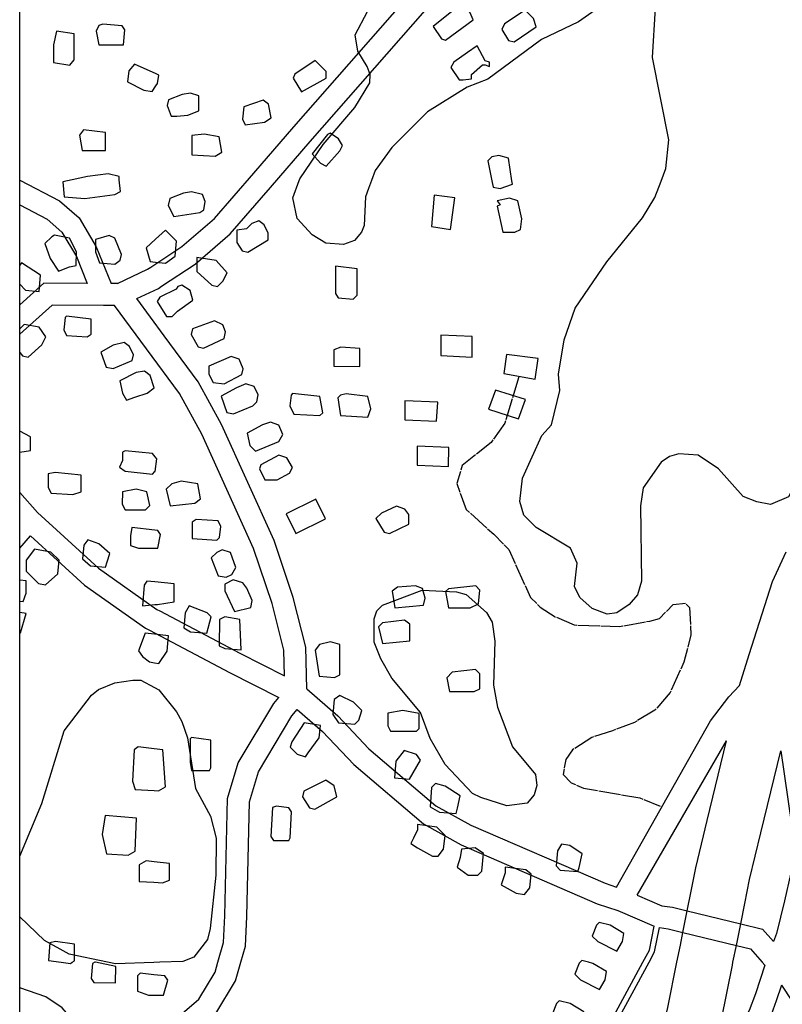
# Model space of a CAD drawing. Units: millimetres. Extents: x -24000 to -16000, y 78000 to 84000.
# Drawn here: x -24000 to -23653, y 80981 to 81430 of the extents above; entities that cross this region are included whole.
import ezdxf

# ---------------------------------------------------------------- set-up
doc = ezdxf.new("R2010")
doc.units = ezdxf.units.MM
doc.linetypes.add('710300', pattern=[10.5, 10, -0.5])
for name, color, linetype in [('2101000', 7, 'Continuous'), ('3001000', 7, 'Continuous'), ('7102000', 6, 'Continuous'), ('7103000', 57, '710300'), ('999', 7, 'Continuous')]:
    doc.layers.add(name, color=color, linetype=linetype)

msp = doc.modelspace()

# ---------------------------------------------------------------- linework, layer by layer
at = {"layer": '2101000', "flags": 128}
for points in [[(-23955.4, 81309.38), (-23941.8, 81315.89), (-23940.3, 81316.87), (-23926.14, 81326.2), (-23911.21, 81339.05), (-23893.34, 81359.7), (-23875.09, 81380.81), (-23810.4, 81454.64), (-23762.07, 81497.58), (-23729.16, 81519.53), (-23663.64, 81556.88), (-23656.4, 81559.97)], [(-23946.66, 81302.5), (-23936.84, 81307.19), (-23935.37, 81308.15), (-23920.06, 81318.24), (-23904.09, 81331.99), (-23885.75, 81353.2), (-23867.63, 81374.14), (-23803.25, 81447.63), (-23755.93, 81489.66), (-23723.86, 81511.05), (-23659.18, 81547.93), (-23646.6, 81553.29)], [(-24000, 81356.46), (-23981.8, 81347.01), (-23972.91, 81339.28), (-23965.1, 81326.04), (-23958.37, 81309.39)], [(-24000, 81345.2), (-23987.5, 81338.71), (-23980.73, 81332.84), (-23974.12, 81321.64), (-23969.19, 81309.43)], [(-23969.19, 81309.43), (-23989.03, 81309.5), (-24000, 81299.67)], [(-23955.4, 81309.38), (-23958.37, 81309.39)], [(-23869.2, 81124.65), (-23869.65, 81143.68), (-23875.37, 81166.33), (-23884.12, 81192.32), (-23908.07, 81245.17), (-23918.7, 81264.54), (-23934.17, 81285.54), (-23946.66, 81302.5)], [(-23961.85, 81299.43), (-23985.2, 81299.51), (-24000, 81286.25)], [(-23956.81, 81299.41), (-23961.85, 81299.43)], [(-23879.36, 81130.56), (-23879.64, 81142.33), (-23884.99, 81163.53), (-23893.46, 81188.66), (-23917.04, 81240.7), (-23927.19, 81259.19), (-23942.25, 81279.64), (-23956.81, 81299.41)], [(-24000, 81214.12), (-23991.89, 81205.08)], [(-23991.89, 81205.08), (-23964.14, 81179.66), (-23937.5, 81160.87), (-23936.17, 81160.16), (-23899.76, 81140.85), (-23879.36, 81130.56)], [(-24000, 81188.72), (-23995.05, 81194.41)], [(-23995.05, 81194.41), (-23970.48, 81171.9), (-23942.75, 81152.35), (-23940.88, 81151.36), (-23904.39, 81132.01), (-23881.99, 81120.7)], [(-23667.65, 81140.28), (-23657.08, 81173.51), (-23650.76, 81187.09)], [(-23728.07, 81034.26), (-23685.28, 81110.01), (-23676.87, 81120.92), (-23672.07, 81126.17), (-23667.65, 81140.28)], [(-23869.2, 81124.65), (-23855.03, 81112.34), (-23840.9, 81097.31), (-23810.36, 81071.28), (-23794.44, 81062.47), (-23733.33, 81036.02), (-23728.07, 81034.26)], [(-23909.72, 81000), (-23907.14, 81008.97), (-23906.53, 81021.18), (-23905.35, 81074.69), (-23900.46, 81090.92), (-23884.21, 81118.02), (-23881.99, 81120.7)], [(-23899.29, 81000), (-23897.19, 81007.31), (-23896.5, 81020.85), (-23895.36, 81073.13), (-23891.22, 81086.87), (-23875.99, 81112.26), (-23873.56, 81115.2)], [(-23873.56, 81115.2), (-23862, 81105.15), (-23847.84, 81090.09), (-23816.11, 81063.04), (-23798.91, 81053.53), (-23736.89, 81026.69), (-23727.54, 81023.56)], [(-23718.65, 81030.59), (-23677.95, 81100.86)], [(-23700.58, 81000), (-23699.02, 81007.82), (-23697.85, 81013.64), (-23695.88, 81023.43), (-23694.09, 81032.34), (-23691.95, 81043.05), (-23686.82, 81064.67), (-23677.95, 81100.86)], [(-23671.52, 81017.49), (-23669.66, 81026.77), (-23667.47, 81037.75), (-23662.41, 81059.05), (-23653.17, 81096.45)], [(-23653.17, 81096.45), (-23648.35, 81062.73), (-23648.63, 81040.71), (-23651.58, 81028.04), (-23655.26, 81013.11), (-23656.64, 81009.41)], [(-23718.65, 81030.59), (-23707.43, 81025.75)], [(-23707.43, 81025.75), (-23702.54, 81025.05)], [(-23702.54, 81025.05), (-23695.88, 81023.43), (-23671.52, 81017.49)], [(-23727.54, 81023.56), (-23710.98, 81016.4)], [(-23716.13, 81000), (-23713.11, 81005.57), (-23710.98, 81016.4)], [(-23713.29, 81000), (-23710.73, 81004.72), (-23708.55, 81015.83)], [(-23708.55, 81015.83), (-23704.5, 81015.26)], [(-23704.5, 81015.26), (-23697.85, 81013.64), (-23673.49, 81007.7)], [(-23673.49, 81007.7), (-23671.52, 81017.49)], [(-23671.52, 81017.49), (-23661.57, 81015.07)], [(-23661.57, 81015.07), (-23656.64, 81009.41)], [(-23675.04, 81000), (-23673.49, 81007.7)], [(-23673.49, 81007.7), (-23667.05, 81006.13)], [(-23667.05, 81006.13), (-23661.71, 81000)], [(-23969.36, 80945.5), (-23946.24, 80953.2), (-23937.92, 80956.48), (-23935.85, 80957.3), (-23926.48, 80963.08), (-23910.57, 80976.71), (-23901.73, 80991.52), (-23899.29, 81000)], [(-23968.28, 80956.38), (-23949.66, 80962.58), (-23940.09, 80966.36), (-23939.96, 80966.41), (-23932.42, 80971.15), (-23918.36, 80983.2), (-23911.01, 80995.51), (-23909.72, 81000)], [(-23850.15, 80805.57), (-23840.34, 80828.26), (-23819.45, 80853.48), (-23805.21, 80884.17), (-23785.13, 80944.05), (-23775.08, 80955.68), (-23747.66, 80960.64), (-23733.45, 80968.04), (-23716.13, 81000)], [(-23847.61, 80805.15), (-23838.19, 80826.95), (-23817.31, 80852.15), (-23802.87, 80883.25), (-23782.92, 80942.79), (-23773.76, 80953.38), (-23746.85, 80958.26), (-23731.61, 80966.19), (-23713.29, 81000)], [(-23716.82, 80926.74), (-23704.72, 80979.33), (-23700.58, 81000)], [(-23686.15, 80948.32), (-23680.24, 80973.98), (-23675.29, 80998.73), (-23675.04, 81000)], [(-23660.54, 80998.66), (-23664.85, 80985.66), (-23667.63, 80978), (-23675.59, 80963.17), (-23682.52, 80952.62), (-23686.15, 80948.32)], [(-23661.71, 81000), (-23660.54, 80998.66)], [(-23968.28, 80956.38), (-23973.38, 80970.87), (-23980.69, 80979.22), (-23988.05, 80984.3), (-24000, 80988.32)], [(-23653, 80989.58), (-23655.38, 80982.37), (-23658.44, 80973.94), (-23666.96, 80958.08), (-23674.47, 80946.65), (-23691.2, 80926.82)], [(-23653, 80989.58), (-23652.61, 80989.11), (-23648.57, 80982.92), (-23623.56, 80931.62)]]:
    msp.add_lwpolyline(points, dxfattribs=at)
at = {"layer": '3001000', "flags": 128}
for points in [[(-23793.47, 81429.63), (-23794.7, 81432.77), (-23798.44, 81436.54), (-23801.56, 81434.67), (-23811.57, 81426.56), (-23807.85, 81420.91), (-23805.97, 81420.29)], [(-23764.75, 81426.44), (-23765.98, 81430.21), (-23769.72, 81433.94), (-23779.11, 81427.74), (-23780.35, 81425.22), (-23777.25, 81420.22), (-23774.75, 81419.6)], [(-23975.24, 81411.35), (-23975.21, 81423.21), (-23983.31, 81424.49), (-23984.59, 81418.24), (-23984.61, 81410.11), (-23977.12, 81408.86)], [(-23952.72, 81418.16), (-23952.09, 81425.03), (-23953.34, 81426.91), (-23962.07, 81427.55), (-23963.95, 81426.94), (-23965.22, 81424.45), (-23963.97, 81418.19)], [(-23786.03, 81410.23), (-23787.88, 81410.88), (-23791.62, 81417.76), (-23796, 81414.66), (-23802.24, 81410.27), (-23803.51, 81407.78), (-23799.77, 81402.16), (-23797.91, 81402.16), (-23794.15, 81402.76), (-23794.15, 81404.64), (-23789.14, 81409.01), (-23787.88, 81409), (-23786.03, 81408.38)], [(-23860.35, 81402.93), (-23860.35, 81406.04), (-23865.33, 81411.07), (-23874.71, 81404.84), (-23875.36, 81402.97), (-23871.62, 81396.7)], [(-23937.92, 81399.5), (-23937.17, 81400.63), (-23936.54, 81404.38), (-23937.9, 81404.99), (-23947.75, 81409.4), (-23950.26, 81406.27), (-23950.91, 81401.28), (-23943.41, 81397.5), (-23939.67, 81396.87)], [(-23928.45, 81385.6), (-23923.46, 81386.2), (-23918.46, 81388.07), (-23918.44, 81394.94), (-23922.17, 81396.21), (-23925.93, 81395.61), (-23932.19, 81393.1), (-23932.82, 81390.6), (-23930.95, 81385.61)], [(-23888.51, 81383.01), (-23885.39, 81384.88), (-23886.61, 81391.13), (-23889.11, 81392.99), (-23897.84, 81389.9), (-23898.47, 81384.26), (-23897.24, 81381.76)], [(-23960.98, 81370.06), (-23960.96, 81378.16), (-23970.94, 81379.45), (-23972.83, 81376.96), (-23971.58, 81370.09)], [(-23907.88, 81369.28), (-23909.12, 81376.19), (-23915.99, 81377.44), (-23921.6, 81376.83), (-23921.63, 81368.08), (-23911.02, 81367.44)], [(-23854.21, 81369.8), (-23852.94, 81372.29), (-23854.81, 81375.4), (-23858.54, 81377.91), (-23859.8, 81377.3), (-23866.7, 81368.56), (-23862.95, 81364.18), (-23860.45, 81362.91)], [(-23775.53, 81354.6), (-23775.78, 81356.17), (-23777.38, 81366.46), (-23781.76, 81367.74), (-23784.87, 81367.13), (-23786.76, 81365.25), (-23784.88, 81356.19), (-23784.29, 81353.35), (-23781.15, 81352.73)], [(-23956.65, 81350.03), (-23954.15, 81351.28), (-23954.62, 81356.61), (-23954.75, 81358.15), (-23959.74, 81359.43), (-23969.12, 81358.19), (-23976.06, 81356.67), (-23980.37, 81355.72), (-23979.77, 81348.85), (-23970.4, 81348.21)], [(-23917.96, 81341.83), (-23916.08, 81343.05), (-23915.45, 81346.81), (-23916.68, 81349.93), (-23921.67, 81351.2), (-23925.43, 81350.6), (-23931.66, 81348.12), (-23932.31, 81344.97), (-23929.83, 81339.98)], [(-23801.78, 81348.41), (-23811.14, 81349.66), (-23812.44, 81335.31), (-23803.69, 81334.02)], [(-23774.35, 81332.72), (-23771.83, 81333.95), (-23771.2, 81338.93), (-23773.06, 81347.07), (-23776.81, 81348.35), (-23782.42, 81347.1), (-23781.17, 81345.21), (-23782.43, 81344.6), (-23779.96, 81332.73)], [(-23886.74, 81329.24), (-23886.73, 81332.35), (-23888.6, 81336.12), (-23891.1, 81338), (-23894.21, 81336.75), (-23896.74, 81334.26), (-23901.09, 81333.65), (-23901.11, 81328.01), (-23898.62, 81324.28), (-23896.13, 81323.63)], [(-23929.23, 81321.83), (-23928.6, 81328.73), (-23933.58, 81333.73), (-23938.09, 81329.56), (-23942.35, 81325.62), (-23940.49, 81319.36), (-23938.12, 81319.14), (-23933.62, 81318.73)], [(-23977.35, 81316.96), (-23974.21, 81317.57), (-23974.19, 81323.82), (-23977.32, 81330.08), (-23984.19, 81331.36), (-23985.43, 81330.72), (-23988.57, 81327.62), (-23986.07, 81320.74), (-23982.35, 81315.09)], [(-23954.23, 81320.04), (-23953.61, 81322.54), (-23956.7, 81330.03), (-23959.2, 81331.3), (-23965.45, 81329.44), (-23965.47, 81323.8), (-23963.6, 81318.8), (-23956.73, 81318.17)], [(-23907.41, 81310.53), (-23905.52, 81314.28), (-23910.5, 81319.94), (-23919.25, 81321.19), (-23919.26, 81314.94), (-23912.41, 81308.66), (-23909.91, 81308.04)], [(-23846.24, 81304.12), (-23846.21, 81316.02), (-23856.19, 81317.27), (-23856.2, 81304.8), (-23854.97, 81302.91), (-23848.12, 81302.25)], [(-23930.56, 81294.35), (-23928.06, 81296.84), (-23921.17, 81301.82), (-23922.4, 81306.19), (-23926.15, 81308.7), (-23928.03, 81308.09), (-23928.65, 81306.83), (-23936.15, 81303.12), (-23937.42, 81301.24), (-23933.06, 81294.36)], [(-23967.44, 81286.31), (-23967.42, 81293.18), (-23978.64, 81294.47), (-23979.29, 81293.83), (-23979.92, 81288.22), (-23978.67, 81285.72), (-23969.3, 81285.05)], [(-23906.85, 81284.28), (-23906.23, 81287.39), (-23907.46, 81290.54), (-23911.21, 81292.43), (-23921.21, 81288.69), (-23921.83, 81286.2), (-23918.73, 81280.55), (-23916.24, 81279.93)], [(-23793.83, 81285.26), (-23808.19, 81285.91), (-23808.21, 81276.55), (-23793.85, 81275.87)], [(-23948.73, 81274.37), (-23948.08, 81276.9), (-23949.95, 81280.63), (-23952.45, 81282.52), (-23957.44, 81281.3), (-23963.09, 81278.17), (-23960.61, 81271.29), (-23957.47, 81270.67)], [(-23845.06, 81271.62), (-23845.04, 81279.75), (-23853.76, 81280.39), (-23856.91, 81279.17), (-23856.92, 81271.65)], [(-23898.76, 81267.99), (-23898.14, 81270.52), (-23900.01, 81274.9), (-23903.73, 81276.14), (-23913.76, 81271.79), (-23913.77, 81268.03), (-23911.9, 81264.3), (-23906.91, 81263.64)], [(-23763.86, 81275.18), (-23778.22, 81277.09), (-23779.51, 81268.34), (-23765.15, 81265.81)], [(-23947.51, 81257.52), (-23941.9, 81259.35), (-23938.75, 81261.87), (-23940.62, 81267.48), (-23943.11, 81269.37), (-23946.87, 81268.76), (-23954.37, 81265.02), (-23953.12, 81259.38), (-23951.28, 81256.27)], [(-23893.8, 81253.66), (-23891.92, 81255.5), (-23891.29, 81258.61), (-23893.16, 81262.37), (-23896.92, 81263.62), (-23901.27, 81261.78), (-23908.16, 81258.04), (-23905.68, 81250.54), (-23902.56, 81249.92)], [(-23861.97, 81250.44), (-23863.19, 81257.92), (-23875.69, 81259.19), (-23876.31, 81258.57), (-23876.94, 81253.61), (-23875.07, 81249.85), (-23863.21, 81249.21)], [(-23840.09, 81252.26), (-23841.33, 81257.87), (-23851.32, 81259.13), (-23853.82, 81258.52), (-23855.08, 81257.29), (-23853.84, 81249.18), (-23841.36, 81248.54)], [(-23769.52, 81256.46), (-23783.26, 81260.84), (-23786.42, 81252.13), (-23772.68, 81247.72)], [(-23809.5, 81255.33), (-23824.51, 81255.98), (-23824.53, 81247.23), (-23810.17, 81246.58)], [(-23881.98, 81237.36), (-23880.09, 81240.5), (-23881.96, 81244.88), (-23885.71, 81246.12), (-23889.45, 81244.9), (-23896.33, 81241.16), (-23895.11, 81235.51), (-23892.62, 81233.01)], [(-23804.56, 81234.67), (-23818.89, 81235.32), (-23818.92, 81226.57), (-23804.58, 81225.92)], [(-23938.36, 81223.63), (-23938.23, 81223.76), (-23937.6, 81229.4), (-23938.34, 81230.39), (-23939.47, 81231.9), (-23951.95, 81233.16), (-23953.19, 81232.55), (-23953.2, 81228.79), (-23954.47, 81225.68), (-23951.97, 81223.8), (-23939.49, 81222.5)], [(-23882.64, 81219.86), (-23877.02, 81222.99), (-23875.78, 81225.48), (-23878.26, 81229.87), (-23881.99, 81231.11), (-23890.14, 81226.75), (-23890.76, 81224.91), (-23888.28, 81219.88)], [(-23971.97, 81214.48), (-23971.95, 81221.97), (-23983.82, 81223.26), (-23986.96, 81222.62), (-23986.97, 81216.37), (-23985.72, 81213.87), (-23975.73, 81213.23)], [(-23920.14, 81209.33), (-23917.64, 81211.2), (-23918.89, 81218.08), (-23926.37, 81219.36), (-23930.75, 81218.1), (-23933.26, 81215.62), (-23931.4, 81208.12)], [(-23942.65, 81206.27), (-23940.77, 81208.15), (-23942.01, 81214.41), (-23947, 81215.65), (-23953.23, 81214.43), (-23953.25, 81208.8), (-23952.02, 81206.3)], [(-23860.71, 81202.11), (-23865.14, 81211.07), (-23878.61, 81204.44), (-23874.18, 81195.48)], [(-23822.74, 81199.72), (-23822.73, 81204.09), (-23824.6, 81206.59), (-23828.33, 81207.87), (-23835.21, 81204.74), (-23837.72, 81202.25), (-23834, 81195.99), (-23831.5, 81195.37)], [(-23908.96, 81193.68), (-23908.3, 81198.67), (-23909.56, 81201.2), (-23919.54, 81201.84), (-23921.43, 81200.58), (-23921.45, 81193.1), (-23910.2, 81192.42)], [(-23938.45, 81188.76), (-23937.08, 81188.76), (-23935.8, 81195.01), (-23937.06, 81196.86), (-23938.42, 81197.01), (-23948.92, 81198.16), (-23949.55, 81194.4), (-23949.56, 81190.02), (-23945.81, 81188.78)], [(-23960.19, 81182.56), (-23958.94, 81186.32), (-23963.92, 81190.71), (-23968.91, 81192.57), (-23970.8, 81190.08), (-23971.43, 81183.83), (-23967.71, 81180.7), (-23960.84, 81180.07)], [(-23982.7, 81176.98), (-23982.06, 81183.24), (-23985.79, 81187), (-23993.27, 81188.25), (-23997.04, 81183.27), (-23997.06, 81178.28), (-23991.46, 81172.63), (-23988.32, 81172.01)], [(-23903.37, 81176.78), (-23901.48, 81179.92), (-23903.96, 81186.8), (-23907.71, 81188.04), (-23910.21, 81186.81), (-23912.72, 81184.33), (-23909.62, 81176.18), (-23905.87, 81175.56)], [(-23938.51, 81163.01), (-23937.15, 81163.13), (-23929.63, 81164.34), (-23929.61, 81172.48), (-23938.48, 81173.39), (-23942.11, 81173.77), (-23943.35, 81171.89), (-23943.99, 81162.53)], [(-23894.65, 81161.76), (-23894.03, 81164.9), (-23896.51, 81170.51), (-23898.38, 81173.01), (-23902.75, 81174.29), (-23906.52, 81172.42), (-23906.52, 81169.31), (-23902.17, 81159.9)], [(-23815.96, 81162.83), (-23815.33, 81165.94), (-23816.56, 81170.31), (-23819.7, 81171.59), (-23827.81, 81170.99), (-23830.31, 81169.12), (-23829.09, 81161.6)], [(-23794.73, 81161.51), (-23790.96, 81163.38), (-23790.33, 81169.63), (-23792.21, 81171.52), (-23804.69, 81170.28), (-23805.96, 81169.06), (-23804.71, 81161.54)], [(-23912.78, 81157.43), (-23914.66, 81159.31), (-23922.76, 81162.48), (-23924.64, 81159.34), (-23925.28, 81152.47), (-23922.17, 81150.58), (-23914.68, 81149.95)], [(-23899.68, 81156.17), (-23906.55, 81157.41), (-23909.05, 81156.19), (-23909.08, 81144.3), (-23906.59, 81143.06), (-23899.08, 81142.39)], [(-23822.26, 81146.58), (-23822.24, 81154.09), (-23824.73, 81155.98), (-23834.72, 81154.74), (-23836.6, 81152.87), (-23834.74, 81145.37)], [(-23932.82, 81141.86), (-23932.16, 81148.73), (-23938.54, 81149.5), (-23942.79, 81150.02), (-23945.92, 81141.89), (-23944.05, 81139.39), (-23940.94, 81136.89), (-23938.58, 81136.53), (-23936.57, 81136.23)], [(-23854.13, 81131.04), (-23854.1, 81144.78), (-23858.47, 81146.05), (-23863.47, 81144.8), (-23865.36, 81142.31), (-23863.51, 81130.44), (-23856.63, 81129.81)], [(-23792.94, 81123.4), (-23790.44, 81124.62), (-23790.43, 81131.49), (-23792.3, 81133.38), (-23802.91, 81132.17), (-23805.44, 81129.68), (-23804.19, 81123.43)], [(-23845.46, 81110.4), (-23844.19, 81114.78), (-23847.94, 81118.51), (-23854.16, 81121.67), (-23856.66, 81119.8), (-23857.32, 81112.93), (-23854.83, 81109.16), (-23847.32, 81108.53)], [(-23819.22, 81105.32), (-23817.98, 81106.58), (-23817.96, 81113.45), (-23825.45, 81114.73), (-23832.32, 81113.48), (-23832.34, 81107.84), (-23831.08, 81105.35)], [(-23868.59, 81095.46), (-23863.58, 81102.32), (-23862.94, 81107.92), (-23870.43, 81109.2), (-23876.09, 81100.47), (-23876.71, 81097.97), (-23873.58, 81094.82), (-23869.85, 81093.58)], [(-23913.58, 81087.44), (-23912.96, 81088.67), (-23912.92, 81101.18), (-23921.67, 81102.46), (-23922.29, 81101.82), (-23922.32, 81091.22), (-23921.71, 81087.46)], [(-23933.6, 81079.97), (-23934.79, 81096.86), (-23938.67, 81097.3), (-23946.03, 81098.15), (-23947.92, 81096.89), (-23948.57, 81082.53), (-23947.34, 81078.77), (-23938.72, 81078.23), (-23936.71, 81078.1)], [(-23817.4, 81092.19), (-23819.24, 81094.69), (-23824.88, 81096.58), (-23828.62, 81091.6), (-23829.28, 81084.08), (-23822.41, 81083.45)], [(-23855.54, 81075.4), (-23856.76, 81080.43), (-23860.51, 81082.93), (-23870.51, 81077.93), (-23871.13, 81075.44), (-23868.03, 81070.44), (-23865.54, 81069.82)], [(-23800.57, 81070.27), (-23799.32, 81075.91), (-23806.18, 81080.3), (-23810.55, 81081.54), (-23812.41, 81079.67), (-23813.07, 81070.92), (-23808.7, 81068.41), (-23801.22, 81067.78)], [(-23877.44, 81055.46), (-23876.82, 81056.72), (-23876.17, 81068.58), (-23877.4, 81070.46), (-23883.01, 81071.09), (-23884.89, 81070.48), (-23885.57, 81057.36), (-23884.31, 81055.48)], [(-23947.41, 81050.65), (-23946.76, 81065.65), (-23961.12, 81066.92), (-23962.38, 81058.17), (-23960.52, 81049.41), (-23950.53, 81048.77)], [(-23809.37, 81048.42), (-23806.87, 81051.53), (-23806.23, 81057.78), (-23809.96, 81061.55), (-23818.71, 81062.83), (-23818.71, 81060.31), (-23820.6, 81056.58), (-23821.84, 81054.06), (-23818.73, 81052.2), (-23811.87, 81048.43)], [(-23791.27, 81039.63), (-23789.41, 81041.5), (-23788.75, 81049.6), (-23792.5, 81052.14), (-23798.76, 81051.51), (-23799.39, 81047.78), (-23800.63, 81043.41), (-23795.65, 81039.64)], [(-23745.06, 81043.27), (-23743.78, 81049.49), (-23749.41, 81053.26), (-23753.14, 81053.89), (-23755.03, 81050.78), (-23755.66, 81043.91), (-23753.81, 81042.03), (-23745.68, 81041.39)], [(-23931.82, 81037.48), (-23931.8, 81044.97), (-23938.8, 81045.82), (-23942.43, 81046.26), (-23945.55, 81044.39), (-23945.57, 81036.87), (-23938.83, 81036.46), (-23934.94, 81036.23)], [(-23767.55, 81033.93), (-23766.92, 81040.18), (-23769.41, 81042.07), (-23778.78, 81043.35), (-23778.78, 81040.83), (-23780.68, 81035.23), (-23773.81, 81031.45), (-23770.06, 81030.82)], [(-23725.4, 81009.39), (-23724.77, 81013.15), (-23730.99, 81016.9), (-23735.98, 81018.17), (-23737.25, 81016.91), (-23739.14, 81011.92), (-23736.65, 81009.42), (-23727.91, 81005.06)], [(-23938.96, 80985), (-23934.45, 80984.99), (-23932.55, 80991.89), (-23933.81, 80993.74), (-23938.93, 80994.31), (-23945.06, 80995), (-23946.3, 80993.77), (-23946.31, 80986.9), (-23941.32, 80985.01)], [(-23743.61, 80973.67), (-23742.98, 80977.43), (-23749.2, 80981.17), (-23754.19, 80982.45), (-23755.46, 80981.19), (-23757.35, 80976.2), (-23754.86, 80973.7), (-23746.12, 80969.3)]]:
    msp.add_lwpolyline(points, close=True, dxfattribs=at)
for points in [[(-23990.46, 81313.23), (-23999.2, 81318.89), (-24000, 81317.78)], [(-24000, 81309.04), (-23997.35, 81306.38), (-23991.13, 81305.75), (-23990.46, 81313.23)], [(-23989.93, 81281.38), (-23988.04, 81285.1), (-23991.17, 81289.48), (-23998.04, 81290.76), (-24000, 81288.8)], [(-24000, 81277.92), (-23998.69, 81276.38), (-23996.19, 81275.76), (-23989.93, 81281.38)], [(-23995.04, 81233.27), (-23995.02, 81239.52), (-24000, 81242.03)], [(-24000, 81232.5), (-23995.04, 81233.27)], [(-23997.08, 81168.27), (-23997.07, 81173.91), (-24000, 81174.17)], [(-24000, 81164.64), (-23998.35, 81164.51), (-23997.08, 81168.27)], [(-23997.11, 81158.9), (-24000, 81159.42)], [(-24000, 81150.21), (-23999.62, 81150.16), (-23997.11, 81158.9)], [(-23974.98, 81000.71), (-23974.96, 81008.2), (-23983.71, 81009.48), (-23986.21, 81008.84), (-23986.85, 81000.74), (-23981.08, 81000)], [(-23981.08, 81000), (-23976.86, 80999.46), (-23976.05, 81000)], [(-23976.05, 81000), (-23974.98, 81000.71)], [(-23965.7, 81000), (-23966.87, 80999.43), (-23967.51, 80992.59), (-23966.28, 80990.71), (-23956.29, 80990.69)], [(-23965.4, 81000), (-23965.61, 81000.04), (-23965.7, 81000)], [(-23956.29, 80990.69), (-23956.27, 80998.14), (-23965.4, 81000)], [(-23744.69, 81000), (-23745.17, 80999.52), (-23747.06, 80994.54), (-23744.57, 80992.04), (-23735.83, 80987.64), (-23733.32, 80992.01)], [(-23740.84, 81000), (-23743.9, 81000.78), (-23744.69, 81000)], [(-23733.32, 80992.01), (-23732.69, 80995.77), (-23738.91, 80999.51), (-23740.84, 81000)]]:
    msp.add_lwpolyline(points, dxfattribs=at)
at = {"layer": '7102000', "flags": 128}
for points in [[(-23732.88, 81437.49), (-23745.39, 81428.74), (-23762.27, 81420.68), (-23786.69, 81402.59), (-23796.07, 81398.89), (-23814.19, 81387.66), (-23830.47, 81371.46), (-23838.01, 81360.85), (-23839.76, 81356.33)], [(-23839.76, 81356.33), (-23841.15, 81352.73), (-23842.39, 81348.97), (-23843.07, 81335.85), (-23844.31, 81332.74), (-23847.46, 81328.99), (-23852.46, 81327.12), (-23860.57, 81327.76), (-23866.81, 81331.53), (-23873.64, 81339.07), (-23875.5, 81348.44), (-23872.64, 81356.41), (-23872.36, 81357.18), (-23861.72, 81372.77), (-23847.31, 81389.62), (-23840.41, 81400.85), (-23840.4, 81404.6), (-23841.63, 81408.37), (-23845.99, 81415.25), (-23847.23, 81422.77), (-23841.57, 81433.38)], [(-23657.89, 81208.68), (-23664.2, 81209.92), (-23670.35, 81212.31), (-23681.57, 81224.85), (-23690.92, 81231.12), (-23699.65, 81231.76), (-23704.03, 81230.51), (-23707.79, 81228.02), (-23715.93, 81216.18), (-23717.21, 81208.05), (-23716.68, 81173.67), (-23718.55, 81167.42), (-23722.31, 81163.06), (-23727.94, 81159.31), (-23732.31, 81158.71), (-23739.18, 81161.22), (-23744.8, 81166.22), (-23747.29, 81171.25), (-23746, 81181.88), (-23749.1, 81188.75), (-23764.7, 81198.16), (-23770.3, 81203.81), (-23772.16, 81210.07), (-23770.9, 81220.69), (-23762.1, 81240.05), (-23757.71, 81245.03), (-23753.94, 81260.64), (-23754.54, 81268.13), (-23752, 81283.74), (-23746.97, 81298.12), (-23732.56, 81319.34), (-23716.27, 81339.29), (-23710.61, 81348.64), (-23707.79, 81356), (-23705.58, 81361.75), (-23704.31, 81374.88), (-23711.71, 81412.42), (-23710.39, 81434.9)], [(-23596.48, 81336), (-23601.76, 81330.27), (-23606.06, 81318.95), (-23608.1, 81292.68), (-23613.75, 81276.52), (-23642.75, 81225.09), (-23649.81, 81212.2), (-23657.89, 81208.68)], [(-23816.59, 81169.54), (-23800.99, 81168.86), (-23796.62, 81167.62), (-23787.27, 81159.46), (-23784.78, 81155.08), (-23783.54, 81146.33), (-23784.21, 81126.33), (-23782.38, 81116.32), (-23775.55, 81098.18), (-23764.95, 81085.65), (-23764.35, 81080.63), (-23765.59, 81076.25), (-23768.74, 81072.53), (-23778.12, 81071.3), (-23789.97, 81075.08), (-23793.7, 81076.97), (-23806.18, 81090.13), (-23813.02, 81102), (-23817.34, 81113.91), (-23830.43, 81129.56), (-23835.4, 81138.32), (-23838.52, 81145.85), (-23838.5, 81156.47), (-23837.23, 81160.2), (-23834.72, 81162.72), (-23816.59, 81169.54)], [(-24000, 81048.43), (-23989.86, 81072.44), (-23979.79, 81105.56), (-23967.24, 81121.77), (-23964.12, 81124.29), (-23956.62, 81127.38), (-23948.48, 81128.62), (-23944.75, 81128.61), (-23938.6, 81125.29)], [(-23938.6, 81125.29), (-23936.62, 81124.22), (-23928.54, 81114.19), (-23926.06, 81109.8), (-23923.58, 81102.28), (-23919.88, 81079.17), (-23913.04, 81066.64), (-23910.56, 81056.62), (-23910.61, 81039.74), (-23913.16, 81015.38), (-23914.44, 81010.39), (-23920.69, 81002.27), (-23925.71, 81000.41), (-23936.16, 81000)], [(-23960.06, 81000), (-23977.52, 81003.65), (-23988.75, 81009.93), (-24000, 81020.7)], [(-23936.16, 81000), (-23938.92, 80999.89), (-23956.32, 80999.22), (-23960.06, 81000)]]:
    msp.add_lwpolyline(points, dxfattribs=at)
at = {"layer": '7103000', "flags": 128}
msp.add_lwpolyline([(-23772.66, 81266.91), (-23778.94, 81245.7), (-23785.22, 81236.97), (-23798.38, 81226.37), (-23800.89, 81218.24), (-23796.55, 81206.37), (-23784.06, 81195.1), (-23777.21, 81188.18), (-23767.28, 81166.28), (-23762.91, 81161.89), (-23756.05, 81157.5), (-23747.33, 81153.75), (-23726.72, 81153.05), (-23712.96, 81155.52), (-23708.58, 81156.77), (-23702.31, 81163.01), (-23696.7, 81163.61), (-23694.83, 81161.72), (-23694.24, 81149.22), (-23697.39, 81136.75), (-23703.68, 81122.99), (-23710.57, 81114.87), (-23719.95, 81109.29), (-23729.95, 81105.56), (-23739.33, 81102.47), (-23748.09, 81096.85), (-23751.19, 81092.49), (-23752.47, 81085.62), (-23748.72, 81081.85), (-23743.12, 81079.34), (-23717.54, 81074.9), (-23708.18, 81071.12)], dxfattribs=at)
at = {"layer": '999'}
msp.add_lwpolyline([(-24000, 78000), (-24000, 84000), (-16000, 84000), (-16000, 78000)], close=True, dxfattribs=at)

doc.saveas('drawing.dxf')
